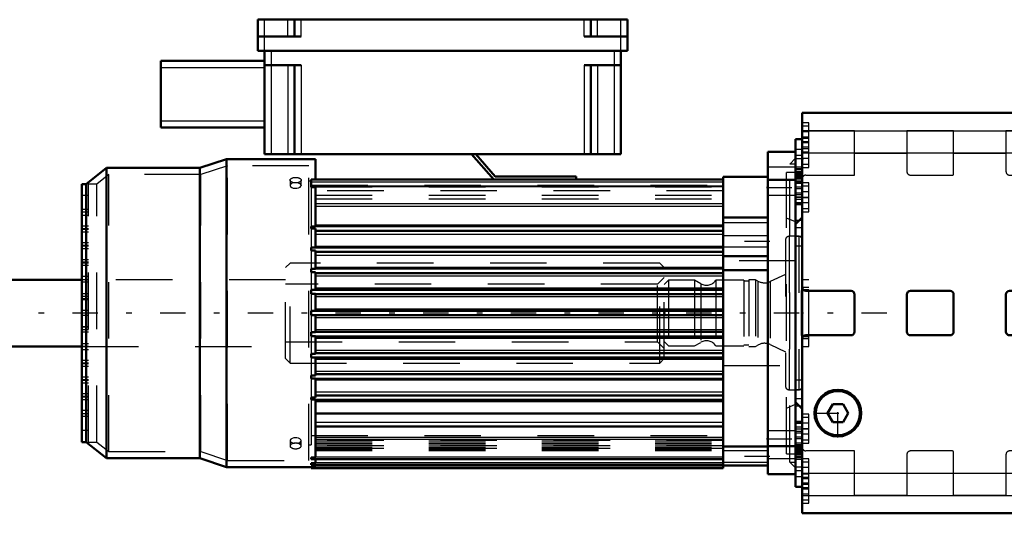
# Model space of a CAD drawing. Units: inches. Extents: x 19 to 248, y 18 to 236.
# Drawn here: x 91 to 108, y 191 to 200 of the extents above; entities that cross this region are included whole.
import ezdxf

# ---------------------------------------------------------------- set-up
doc = ezdxf.new("R2010")
doc.units = ezdxf.units.IN
doc.header["$MEASUREMENT"] = 0
doc.linetypes.add('Center', pattern=[1.5, 0.45, -0.5, 0.05, -0.5])
doc.linetypes.add('Dashed', pattern=[2, 1, -1])
for name, color, linetype, lineweight in [('2d ConnectionPoints', 7, 'Continuous', 50), ('AM_0', 7, 'Continuous', 50), ('AM_4', 3, 'Continuous', 25), ('AM_7', 7, 'Center', 25), ('AM_9', 6, 'Dashed', 25)]:
    doc.layers.add(name, color=color, linetype=linetype, lineweight=lineweight)

# ---------------------------------------------------------------- blocks, each defined once
blk = doc.blocks.new('133_2127090119_8_F12_0_in_TFBSR_1_1_GN_Wire_Rope_Hoist_900')
at = {"layer": 'AM_0'}
for p, q in [((95.124, 199.68), (95.124, 200.232)), ((95.124, 200.232), (101.659, 200.232)), ((95.773, 199.936), (95.773, 200.232)), ((101.01, 199.936), (101.01, 200.232)), ((101.659, 199.68), (101.659, 200.232)), ((95.124, 199.936), (95.892, 199.936)), ((100.892, 199.936), (101.659, 199.936)), ((95.124, 199.68), (101.659, 199.68)), ((95.242, 199.68), (95.242, 197.85)), ((101.541, 199.68), (101.541, 197.85)), ((93.411, 198.322), (93.411, 199.503)), ((93.411, 199.503), (95.242, 199.503)), ((95.242, 199.424), (95.892, 199.424)), ((95.773, 199.424), (95.773, 197.85)), ((100.892, 199.424), (101.541, 199.424)), ((101.01, 199.424), (101.01, 197.85)), ((93.411, 198.322), (95.242, 198.322)), ((94.572, 197.765), (94.1, 197.608)), ((94.572, 192.312), (94.572, 197.765)), ((96.147, 197.765), (94.572, 197.765)), ((95.242, 197.85), (101.541, 197.85)), ((96.147, 197.401), (96.147, 197.765)), ((99.297, 197.401), (98.903, 197.85)), ((98.977, 197.85), (99.322, 197.456)), ((104.632, 197.893), (104.14, 197.893)), ((104.14, 192.184), (104.14, 197.893)), ((92.447, 197.608), (92.092, 197.322)), ((92.447, 192.47), (92.447, 197.608)), ((94.1, 197.608), (92.447, 197.608)), ((94.1, 192.47), (94.1, 197.608)), ((99.322, 197.456), (100.754, 197.456)), ((100.754, 197.456), (100.754, 197.401)), ((104.14, 197.45), (103.352, 197.45)), ((103.352, 192.293), (103.352, 197.45)), ((104.632, 192.659), (104.632, 197.418)), ((92.014, 192.755), (92.014, 197.322)), ((92.092, 197.322), (92.014, 197.322)), ((92.092, 192.755), (92.092, 197.322)), ((96.069, 197.268), (96.069, 197.401)), ((96.069, 197.401), (103.352, 197.401)), ((96.069, 197.268), (96.147, 197.268)), ((96.147, 196.572), (96.147, 197.268)), ((103.352, 196.728), (104.14, 196.728)), ((96.069, 196.533), (96.069, 196.572)), ((96.147, 196.572), (96.069, 196.572)), ((96.147, 196.574), (103.352, 196.574)), ((96.069, 196.533), (96.147, 196.533)), ((96.147, 196.198), (96.147, 196.533)), ((96.147, 196.495), (103.352, 196.495)), ((96.069, 196.145), (96.069, 196.198)), ((96.147, 196.198), (96.069, 196.198)), ((96.147, 196.2), (103.352, 196.2)), ((96.069, 196.145), (96.147, 196.145)), ((96.147, 195.824), (96.147, 196.145)), ((96.147, 196.121), (103.352, 196.121)), ((103.352, 196.046), (104.14, 196.046)), ((96.069, 195.76), (96.069, 195.824)), ((96.147, 195.824), (96.069, 195.824)), ((96.069, 195.76), (96.147, 195.76)), ((96.147, 195.826), (103.352, 195.826)), ((96.147, 195.451), (96.147, 195.76)), ((96.147, 195.747), (103.352, 195.747)), ((103.352, 195.799), (104.14, 195.799)), ((96.069, 195.379), (96.069, 195.451)), ((96.147, 195.451), (96.069, 195.451)), ((96.069, 195.379), (96.147, 195.379)), ((96.147, 195.452), (103.352, 195.452)), ((96.147, 195.077), (96.147, 195.379)), ((96.147, 195.373), (103.352, 195.373)), ((96.069, 195.001), (96.069, 195.077)), ((96.147, 195.077), (96.069, 195.077)), ((96.069, 195.001), (96.147, 195.001)), ((96.147, 195.078), (103.352, 195.078)), ((96.147, 194.698), (96.147, 195.001)), ((96.147, 194.999), (103.352, 194.999)), ((96.069, 194.627), (96.069, 194.698)), ((96.147, 194.698), (96.069, 194.698)), ((96.069, 194.627), (96.147, 194.627)), ((96.147, 194.704), (103.352, 194.704)), ((96.147, 194.317), (96.147, 194.627)), ((96.147, 194.625), (103.352, 194.625)), ((96.069, 194.253), (96.069, 194.317)), ((96.147, 194.317), (96.069, 194.317)), ((96.147, 194.33), (103.352, 194.33)), ((96.069, 194.253), (96.147, 194.253)), ((96.147, 193.932), (96.147, 194.253)), ((96.147, 194.251), (103.352, 194.251)), ((96.069, 193.879), (96.069, 193.932)), ((96.147, 193.932), (96.069, 193.932)), ((96.147, 193.956), (103.352, 193.956)), ((96.069, 193.879), (96.147, 193.879)), ((96.147, 193.544), (96.147, 193.879)), ((96.147, 193.877), (103.352, 193.877)), ((96.147, 193.582), (103.352, 193.582)), ((96.069, 193.506), (96.069, 193.544)), ((96.147, 193.544), (96.069, 193.544)), ((96.069, 193.506), (96.147, 193.506)), ((96.147, 192.48), (96.147, 193.506)), ((96.147, 193.503), (103.352, 193.503)), ((96.147, 193.26), (103.352, 193.26)), ((96.147, 193.031), (103.352, 193.031)), ((92.014, 192.755), (92.092, 192.755)), ((92.092, 192.755), (92.447, 192.47)), ((103.352, 192.676), (104.14, 192.676)), ((92.447, 192.47), (94.1, 192.47)), ((94.1, 192.47), (94.572, 192.312)), ((96.069, 192.452), (96.069, 192.48)), ((96.147, 192.48), (96.069, 192.48)), ((96.069, 192.452), (103.352, 192.452)), ((96.069, 192.352), (96.069, 192.381)), ((96.147, 192.381), (96.069, 192.381)), ((96.147, 192.381), (96.147, 192.459)), ((94.572, 192.312), (96.069, 192.312)), ((96.069, 192.352), (103.352, 192.352)), ((96.069, 192.293), (96.069, 192.326)), ((96.147, 192.326), (96.069, 192.326)), ((96.069, 192.293), (103.352, 192.293)), ((96.147, 192.326), (96.147, 192.352)), ((103.352, 192.342), (104.14, 192.342)), ((104.14, 192.184), (104.632, 192.184))]:
    blk.add_line(p, q, dxfattribs=at)
at = {"layer": 'AM_4'}
for p, q in [((95.242, 199.68), (95.242, 200.232)), ((95.655, 199.936), (95.655, 200.232)), ((95.892, 199.936), (95.892, 200.232)), ((100.892, 199.936), (100.892, 200.232)), ((101.128, 199.936), (101.128, 200.232)), ((101.541, 199.68), (101.541, 200.232)), ((95.36, 199.68), (95.36, 197.85)), ((101.423, 199.68), (101.423, 197.85)), ((93.411, 199.385), (95.242, 199.385)), ((95.655, 199.424), (95.655, 197.85)), ((95.892, 199.424), (95.892, 197.85)), ((100.892, 199.424), (100.892, 197.85)), ((101.128, 199.424), (101.128, 197.85)), ((93.411, 198.44), (95.242, 198.44)), ((104.632, 197.62), (104.14, 197.62)), ((96.069, 197.361), (103.352, 197.361)), ((96.069, 197.29), (103.352, 197.29)), ((96.069, 197.276), (103.352, 197.276)), ((104.632, 197.386), (104.14, 197.386)), ((96.147, 196.977), (103.352, 196.977)), ((96.147, 196.933), (103.352, 196.933)), ((96.147, 196.602), (103.352, 196.602)), ((96.147, 196.433), (103.352, 196.433)), ((96.147, 196.22), (103.352, 196.22)), ((96.147, 196.065), (103.352, 196.065)), ((96.147, 195.852), (103.352, 195.852)), ((96.147, 195.697), (103.352, 195.697)), ((96.147, 195.484), (103.352, 195.484)), ((96.147, 195.329), (103.352, 195.329)), ((96.147, 195.116), (103.352, 195.116)), ((96.147, 194.961), (103.352, 194.961)), ((96.147, 194.748), (103.352, 194.748)), ((96.147, 194.593), (103.352, 194.593)), ((96.147, 194.38), (103.352, 194.38)), ((96.147, 194.225), (103.352, 194.225)), ((96.147, 194.012), (103.352, 194.012)), ((96.147, 193.857), (103.352, 193.857)), ((96.147, 193.644), (103.352, 193.644)), ((96.147, 193.476), (103.352, 193.476)), ((96.147, 193.109), (103.352, 193.109)), ((96.147, 192.841), (103.352, 192.841)), ((96.147, 192.805), (103.352, 192.805)), ((104.632, 192.691), (104.14, 192.691)), ((96.147, 192.492), (103.352, 192.492)), ((96.147, 192.392), (103.352, 192.392)), ((104.632, 192.457), (104.14, 192.457)), ((96.147, 192.332), (103.352, 192.332))]:
    blk.add_line(p, q, dxfattribs=at)
at = {"layer": 'AM_7'}
for p, q in [((104.115, 197.263), (104.656, 197.263)), ((104.179, 196.308), (103.313, 196.308)), ((104.115, 192.814), (104.656, 192.814)), ((104.179, 192.499), (103.313, 192.499))]:
    blk.add_line(p, q, dxfattribs=at)
at = {"layer": 'AM_9'}
for p, q in [((104.632, 197.779), (104.529, 197.676)), ((104.632, 197.418), (104.632, 197.893)), ((94.591, 197.647), (94.119, 197.49)), ((94.591, 192.43), (94.591, 197.647)), ((96.029, 197.647), (94.591, 197.647)), ((96.029, 192.43), (96.029, 197.647)), ((104.632, 197.676), (104.529, 197.676)), ((104.529, 192.401), (104.529, 197.676)), ((92.488, 197.49), (92.28, 197.322)), ((92.488, 192.588), (92.488, 197.49)), ((94.119, 197.49), (92.488, 197.49)), ((94.119, 192.588), (94.119, 197.49)), ((104.632, 197.529), (104.474, 197.529)), ((104.474, 192.548), (104.474, 197.529)), ((92.132, 192.755), (92.132, 197.322)), ((92.28, 197.322), (92.132, 197.322)), ((92.28, 192.755), (92.28, 197.322)), ((95.695, 197.391), (95.695, 197.298)), ((95.891, 197.303), (95.892, 197.298)), ((95.892, 197.298), (95.892, 197.391)), ((96.069, 197.371), (96.029, 197.371)), ((96.069, 197.305), (103.352, 197.305)), ((96.147, 197.275), (96.069, 197.275)), ((96.069, 197.268), (96.069, 196.572)), ((96.147, 197.268), (96.147, 197.275)), ((96.147, 197.271), (103.352, 197.271)), ((104.632, 197.401), (104.14, 197.401)), ((92.132, 197.121), (92.014, 197.121)), ((103.352, 197.204), (96.069, 197.204)), ((96.147, 197.125), (103.352, 197.125)), ((104.14, 197.125), (104.632, 197.125)), ((96.147, 197.058), (103.352, 197.058)), ((92.132, 196.869), (92.014, 196.869)), ((92.132, 196.825), (92.014, 196.825)), ((92.132, 196.766), (92.014, 196.766)), ((104.632, 196.653), (104.474, 196.72)), ((92.132, 196.574), (92.014, 196.574)), ((103.352, 196.64), (104.14, 196.64)), ((92.132, 196.53), (92.014, 196.53)), ((92.132, 196.515), (92.014, 196.515)), ((92.132, 196.471), (92.014, 196.471)), ((96.069, 196.533), (96.069, 196.198)), ((104.14, 196.407), (103.352, 196.407)), ((92.132, 196.279), (92.014, 196.279)), ((92.132, 196.235), (92.014, 196.235)), ((92.132, 196.22), (92.014, 196.22)), ((103.352, 196.21), (104.14, 196.21)), ((92.132, 196.176), (92.014, 196.176)), ((96.069, 196.145), (96.069, 195.824)), ((92.132, 195.983), (92.014, 195.983)), ((92.132, 195.939), (92.014, 195.939)), ((92.132, 195.924), (92.014, 195.924)), ((92.132, 195.88), (92.014, 195.88)), ((104.632, 195.964), (103.352, 195.964)), ((92.132, 195.688), (92.014, 195.688)), ((96.069, 195.76), (96.069, 195.451)), ((92.132, 195.629), (92.014, 195.629)), ((92.132, 195.585), (92.014, 195.585)), ((92.132, 195.378), (92.014, 195.378)), ((92.132, 195.334), (92.014, 195.334)), ((96.069, 195.379), (96.069, 195.077)), ((92.132, 195.29), (92.014, 195.29)), ((92.132, 195.275), (92.014, 195.275)), ((92.132, 195.083), (92.014, 195.083)), ((92.132, 195.039), (92.014, 195.039)), ((92.132, 194.995), (92.014, 194.995)), ((96.069, 195.001), (96.069, 194.698)), ((92.014, 194.802), (92.132, 194.802)), ((92.132, 194.787), (92.014, 194.787)), ((92.132, 194.743), (92.014, 194.743)), ((92.132, 194.699), (92.014, 194.699)), ((96.069, 194.627), (96.069, 194.317)), ((92.132, 194.492), (92.014, 194.492)), ((92.132, 194.448), (92.014, 194.448)), ((92.132, 194.389), (92.014, 194.389)), ((92.132, 194.197), (92.014, 194.197)), ((92.132, 194.153), (92.014, 194.153)), ((92.132, 194.138), (92.014, 194.138)), ((96.069, 194.253), (96.069, 193.932)), ((103.352, 194.113), (104.632, 194.113)), ((92.132, 194.094), (92.014, 194.094)), ((92.132, 193.902), (92.014, 193.902)), ((92.132, 193.858), (92.014, 193.858)), ((92.132, 193.843), (92.014, 193.843)), ((92.132, 193.798), (92.014, 193.798)), ((96.069, 193.879), (96.069, 193.544)), ((92.132, 193.606), (92.014, 193.606)), ((92.132, 193.562), (92.014, 193.562)), ((92.132, 193.547), (92.014, 193.547)), ((92.132, 193.503), (92.014, 193.503)), ((96.069, 193.506), (96.069, 192.706)), ((104.474, 193.357), (104.632, 193.424)), ((92.132, 193.311), (92.014, 193.311)), ((92.132, 193.252), (92.014, 193.252)), ((92.132, 193.208), (92.014, 193.208)), ((92.132, 192.957), (92.014, 192.957)), ((104.632, 192.952), (104.14, 192.952)), ((92.132, 192.755), (92.28, 192.755)), ((92.28, 192.755), (92.488, 192.588)), ((95.695, 192.78), (95.695, 192.686)), ((95.891, 192.785), (95.892, 192.78)), ((95.892, 192.686), (95.892, 192.78)), ((96.069, 192.873), (103.352, 192.873)), ((103.352, 192.781), (96.147, 192.781)), ((96.147, 192.779), (103.352, 192.779)), ((96.147, 192.742), (103.352, 192.742)), ((96.147, 192.724), (103.352, 192.724)), ((92.488, 192.588), (94.119, 192.588)), ((94.119, 192.588), (94.591, 192.43)), ((96.029, 192.706), (96.069, 192.706)), ((103.352, 192.687), (96.147, 192.687)), ((96.147, 192.686), (103.352, 192.686)), ((96.147, 192.686), (103.352, 192.686)), ((96.147, 192.657), (103.352, 192.657)), ((96.147, 192.648), (103.352, 192.648)), ((103.352, 192.642), (96.147, 192.642)), ((96.147, 192.637), (103.352, 192.637)), ((96.147, 192.618), (103.352, 192.618)), ((96.147, 192.603), (103.352, 192.603)), ((104.14, 192.598), (103.352, 192.598)), ((104.14, 192.676), (104.632, 192.676)), ((104.474, 192.548), (104.632, 192.548)), ((104.632, 192.184), (104.632, 192.659)), ((94.591, 192.43), (96.029, 192.43)), ((96.069, 192.459), (96.147, 192.459)), ((96.069, 192.366), (96.147, 192.366)), ((96.147, 192.459), (96.147, 192.48)), ((96.147, 192.352), (96.147, 192.381)), ((103.352, 192.401), (104.14, 192.401)), ((104.529, 192.401), (104.632, 192.401)), ((104.529, 192.401), (104.632, 192.298)), ((96.069, 192.319), (96.147, 192.319)), ((96.069, 192.312), (96.147, 192.312)), ((96.147, 192.312), (96.147, 192.326))]:
    blk.add_line(p, q, dxfattribs=at)
for points in [[(95.793, 197.345), (95.761, 197.343), (95.732, 197.335), (95.71, 197.323), (95.697, 197.308), (95.695, 197.298)], [(95.695, 197.298), (95.695, 197.292), (95.705, 197.276), (95.724, 197.262), (95.751, 197.252), (95.783, 197.247), (95.816, 197.248), (95.846, 197.255), (95.871, 197.267), (95.886, 197.282), (95.892, 197.298)], [(95.892, 197.298), (95.892, 197.298), (95.886, 197.314), (95.869, 197.328), (95.845, 197.338), (95.814, 197.344), (95.793, 197.345)], [(95.793, 192.83), (95.761, 192.828), (95.732, 192.819), (95.71, 192.806), (95.697, 192.791), (95.695, 192.78)], [(95.695, 192.78), (95.695, 192.774), (95.705, 192.758), (95.724, 192.746), (95.751, 192.737), (95.774, 192.733)], [(95.892, 192.78), (95.892, 192.78), (95.886, 192.797), (95.869, 192.811), (95.845, 192.823), (95.814, 192.829), (95.793, 192.83)], [(95.813, 192.733), (95.816, 192.733), (95.846, 192.739), (95.871, 192.75), (95.886, 192.764), (95.892, 192.78)]]:
    blk.add_lwpolyline(points, dxfattribs=at)
blk.add_ellipse((95.793, 197.391), major_axis=(-0.0984, 0), ratio=0.5, dxfattribs=at)
for start_param, end_param in [(0, 3.141593), (3.141593, 6.283185)]:
    blk.add_ellipse((95.793, 192.686), major_axis=(0.0984, 0), ratio=0.5, start_param=start_param, end_param=end_param, dxfattribs=at)
blk = doc.blocks.new('134_22275891491981_2C30_0_in_TFBSR_1_1_GN_Wire_Rope_Hoist_900')
at = {"layer": 'AM_0'}
for p, q in [((92.014, 195.629), (40.765, 195.629)), ((40.765, 194.449), (92.014, 194.449))]:
    blk.add_line(p, q, dxfattribs=at)
at = {"layer": 'AM_7'}
blk.add_line((106.246, 195.039), (34.588, 195.039), dxfattribs=at)
at = {"layer": 'AM_9'}
for p, q in [((95.695, 195.924), (95.616, 195.845)), ((95.616, 194.232), (95.616, 195.845)), ((102.23, 195.924), (95.695, 195.924)), ((95.695, 194.153), (95.695, 195.924)), ((102.309, 195.845), (102.23, 195.924)), ((102.23, 194.153), (102.23, 195.924)), ((102.309, 194.232), (102.309, 195.845)), ((102.309, 195.669), (102.191, 195.55)), ((95.616, 195.629), (92.014, 195.629)), ((102.191, 195.55), (95.616, 195.55)), ((102.191, 194.527), (102.191, 195.55)), ((92.014, 194.449), (95.616, 194.449)), ((95.616, 194.527), (102.191, 194.527)), ((102.191, 194.527), (102.309, 194.409)), ((95.616, 194.232), (95.695, 194.153)), ((95.695, 194.153), (102.23, 194.153)), ((102.23, 194.153), (102.309, 194.232))]:
    blk.add_line(p, q, dxfattribs=at)
blk = doc.blocks.new('135_2227099300_SF25_0_in_TFBSR_1_1_GN_Wire_Rope_Hoist_900')
at = {"layer": 'AM_0'}
for p, q in [((109.277, 198.584), (104.75, 198.584)), ((104.75, 191.494), (104.75, 198.584)), ((109.277, 191.494), (109.277, 198.584)), ((104.75, 198.116), (104.632, 198.116)), ((104.632, 197.418), (104.632, 198.116)), ((109.395, 198.116), (109.277, 198.116)), ((109.395, 191.961), (109.395, 198.116)), ((104.632, 197.418), (104.75, 197.418)), ((109.277, 197.418), (109.395, 197.418)), ((104.632, 196.965), (104.75, 196.965)), ((109.277, 196.965), (109.395, 196.965)), ((104.75, 196.732), (104.632, 196.614)), ((109.395, 196.613), (109.277, 196.732)), ((110.458, 195.627), (109.71, 195.627)), ((110.458, 195.629), (110.458, 194.448)), ((105.612, 195.432), (104.813, 195.432)), ((105.675, 194.708), (105.675, 195.369)), ((106.6, 195.369), (106.6, 194.708)), ((107.364, 195.432), (106.663, 195.432)), ((107.427, 194.708), (107.427, 195.369)), ((108.352, 195.369), (108.352, 194.708)), ((109.214, 195.432), (108.415, 195.432)), ((104.813, 194.645), (105.612, 194.645)), ((106.663, 194.645), (107.364, 194.645)), ((108.415, 194.645), (109.214, 194.645)), ((109.71, 194.45), (110.458, 194.45)), ((104.632, 193.464), (104.75, 193.346)), ((105.289, 193.424), (105.198, 193.267)), ((105.471, 193.424), (105.289, 193.424)), ((105.561, 193.267), (105.471, 193.424)), ((109.277, 193.346), (109.395, 193.464)), ((105.198, 193.267), (105.289, 193.109)), ((105.471, 193.109), (105.561, 193.267)), ((104.75, 193.113), (104.632, 193.113)), ((105.471, 193.109), (105.289, 193.109)), ((109.395, 193.113), (109.277, 193.113)), ((104.75, 192.659), (104.632, 192.659)), ((104.632, 191.961), (104.632, 192.659)), ((109.395, 192.659), (109.277, 192.659)), ((104.632, 191.961), (104.75, 191.961)), ((109.277, 191.961), (109.395, 191.961)), ((104.75, 191.494), (109.277, 191.494))]:
    blk.add_line(p, q, dxfattribs=at)
for radius in [0.413, 0.391]:
    blk.add_circle((105.38, 193.267), radius, dxfattribs=at)
for centre, start, end in [((104.813, 195.495), 180, 270), ((109.214, 195.495), 270, 360), ((105.612, 195.369), 360, 90), ((106.663, 195.369), 90, 180), ((107.364, 195.369), 360, 90), ((108.415, 195.369), 90, 180), ((104.813, 194.582), 90, 180), ((105.612, 194.708), 270, 360), ((106.663, 194.708), 180, 270), ((107.364, 194.708), 270, 0), ((108.415, 194.708), 180, 270), ((109.214, 194.582), 0, 90)]:
    blk.add_arc(centre, 0.063, start, end, dxfattribs=at)
at = {"layer": 'AM_4'}
for p, q in [((104.75, 198.265), (109.277, 198.265)), ((104.75, 197.873), (109.277, 197.873)), ((104.632, 197.416), (104.75, 197.416)), ((109.395, 197.416), (109.277, 197.416)), ((104.632, 197.364), (104.75, 197.364)), ((109.395, 197.364), (109.277, 197.364)), ((104.632, 196.683), (104.701, 196.683)), ((109.395, 196.683), (109.326, 196.683)), ((104.632, 193.394), (104.701, 193.394)), ((109.395, 193.394), (109.326, 193.394)), ((104.632, 192.713), (104.75, 192.713)), ((109.395, 192.713), (109.277, 192.713)), ((104.632, 192.661), (104.75, 192.661)), ((109.395, 192.661), (109.277, 192.661)), ((104.75, 192.204), (109.277, 192.204)), ((104.75, 191.812), (109.277, 191.812))]:
    blk.add_line(p, q, dxfattribs=at)
at = {"layer": 'AM_7'}
for p, q in [((104.744, 198.149), (104.874, 198.149)), ((109.283, 198.149), (109.153, 198.149)), ((104.756, 197.767), (104.626, 197.767)), ((104.744, 197.873), (104.874, 197.873)), ((109.283, 197.873), (109.153, 197.873)), ((104.756, 197.266), (104.626, 197.266)), ((104.756, 197.235), (104.626, 197.235)), ((109.271, 197.401), (109.401, 197.401)), ((104.744, 197.086), (104.874, 197.086)), ((109.283, 197.086), (109.153, 197.086)), ((105.38, 192.833), (105.38, 193.701)), ((104.946, 193.267), (105.814, 193.267)), ((104.744, 192.991), (104.874, 192.991)), ((109.283, 192.991), (109.153, 192.991)), ((104.756, 192.842), (104.626, 192.842)), ((104.756, 192.811), (104.626, 192.811)), ((109.271, 192.676), (109.401, 192.676)), ((104.756, 192.31), (104.626, 192.31)), ((104.744, 192.204), (104.874, 192.204)), ((109.283, 192.204), (109.153, 192.204)), ((104.744, 191.928), (104.874, 191.928)), ((109.283, 191.928), (109.153, 191.928))]:
    blk.add_line(p, q, dxfattribs=at)
at = {"layer": 'AM_9'}
for p, q in [((104.868, 198.405), (104.75, 198.405)), ((104.868, 198.346), (104.75, 198.346)), ((104.868, 197.617), (104.868, 198.405)), ((109.159, 197.617), (109.159, 198.405)), ((109.277, 198.405), (109.159, 198.405)), ((105.675, 198.266), (104.75, 198.266)), ((104.868, 198.247), (104.75, 198.247)), ((104.868, 198.149), (104.75, 198.149)), ((104.868, 198.129), (104.75, 198.129)), ((105.675, 197.48), (105.675, 198.266)), ((105.675, 198.263), (106.6, 198.263)), ((106.6, 198.266), (106.6, 197.543)), ((107.427, 198.266), (106.6, 198.266)), ((107.427, 197.503), (107.427, 198.266)), ((107.427, 198.263), (108.352, 198.263)), ((108.352, 198.266), (108.352, 197.543)), ((109.277, 198.266), (108.352, 198.266)), ((109.277, 198.129), (109.159, 198.129)), ((104.75, 197.934), (104.632, 197.934)), ((104.868, 198.07), (104.75, 198.07)), ((104.868, 198.05), (104.75, 198.05)), ((104.868, 197.972), (104.75, 197.972)), ((104.75, 197.952), (104.868, 197.952)), ((104.75, 197.829), (104.632, 197.829)), ((104.75, 197.893), (104.868, 197.893)), ((104.868, 197.775), (104.75, 197.775)), ((105.675, 197.87), (106.6, 197.87)), ((107.427, 197.87), (108.352, 197.87)), ((109.159, 197.893), (109.277, 197.893)), ((109.395, 197.829), (109.277, 197.829)), ((104.632, 197.626), (104.75, 197.626)), ((104.632, 197.6), (104.75, 197.6)), ((104.632, 197.594), (104.75, 197.594)), ((104.75, 197.676), (104.868, 197.676)), ((104.75, 197.617), (104.868, 197.617)), ((109.159, 197.617), (109.277, 197.617)), ((109.395, 197.626), (109.277, 197.626)), ((109.395, 197.594), (109.277, 197.594)), ((104.632, 197.578), (104.75, 197.578)), ((104.632, 197.546), (104.75, 197.546)), ((104.75, 197.536), (104.632, 197.536)), ((104.632, 197.529), (104.75, 197.529)), ((104.632, 197.52), (104.75, 197.52)), ((104.632, 197.511), (104.75, 197.511)), ((104.632, 197.507), (104.75, 197.507)), ((104.75, 197.506), (104.632, 197.506)), ((104.632, 197.49), (104.75, 197.49)), ((104.632, 197.48), (104.75, 197.48)), ((104.632, 197.479), (104.75, 197.479)), ((104.632, 197.476), (104.75, 197.476)), ((104.75, 197.469), (104.632, 197.469)), ((104.75, 197.468), (104.632, 197.468)), ((104.632, 197.464), (104.75, 197.464)), ((104.632, 197.463), (104.75, 197.463)), ((104.632, 197.457), (104.75, 197.457)), ((104.632, 197.456), (104.75, 197.456)), ((104.632, 197.431), (104.75, 197.431)), ((104.632, 192.659), (104.632, 197.418)), ((104.813, 197.48), (105.675, 197.48)), ((106.663, 197.48), (107.403, 197.48)), ((108.415, 197.48), (109.214, 197.48)), ((109.395, 197.578), (109.277, 197.578)), ((109.395, 197.558), (109.277, 197.558)), ((109.395, 197.546), (109.277, 197.546)), ((109.395, 197.536), (109.277, 197.536)), ((109.395, 197.529), (109.277, 197.529)), ((109.395, 197.52), (109.277, 197.52)), ((109.395, 197.511), (109.277, 197.511)), ((109.277, 197.507), (109.395, 197.507)), ((109.395, 197.506), (109.277, 197.506)), ((109.395, 197.49), (109.277, 197.49)), ((109.395, 197.48), (109.277, 197.48)), ((109.395, 197.479), (109.277, 197.479)), ((109.277, 197.476), (109.395, 197.476)), ((109.395, 197.469), (109.277, 197.469)), ((109.395, 197.468), (109.277, 197.468)), ((109.395, 197.464), (109.277, 197.464)), ((109.395, 197.463), (109.277, 197.463)), ((109.395, 197.457), (109.277, 197.457)), ((109.395, 197.456), (109.277, 197.456)), ((109.395, 197.431), (109.277, 197.431)), ((104.632, 197.38), (104.75, 197.38)), ((104.75, 197.364), (104.632, 197.364)), ((104.75, 197.333), (104.632, 197.333)), ((104.868, 197.342), (104.75, 197.342)), ((104.868, 197.283), (104.75, 197.283)), ((104.868, 196.83), (104.868, 197.342)), ((109.159, 196.83), (109.159, 197.342)), ((109.277, 197.342), (109.159, 197.342)), ((109.395, 197.38), (109.277, 197.38)), ((109.277, 197.244), (109.395, 197.244)), ((104.632, 197.167), (104.75, 197.167)), ((104.632, 197.137), (104.75, 197.137)), ((104.632, 197.091), (104.75, 197.091)), ((104.75, 197.091), (104.632, 197.091)), ((104.868, 197.184), (104.75, 197.184)), ((104.868, 197.086), (104.75, 197.086)), ((109.277, 197.091), (109.395, 197.091)), ((109.395, 197.091), (109.277, 197.091)), ((104.632, 197.053), (104.75, 197.053)), ((104.632, 196.995), (104.75, 196.995)), ((104.632, 196.976), (104.75, 196.976)), ((104.868, 196.987), (104.75, 196.987)), ((104.75, 196.889), (104.868, 196.889)), ((109.395, 197.053), (109.277, 197.053)), ((109.277, 196.995), (109.395, 196.995)), ((109.395, 196.976), (109.277, 196.976)), ((104.75, 196.83), (104.868, 196.83)), ((109.159, 196.83), (109.277, 196.83)), ((109.395, 196.866), (109.277, 196.866)), ((104.632, 196.552), (104.75, 196.552)), ((104.701, 196.683), (104.75, 196.683)), ((109.326, 196.683), (109.277, 196.683)), ((109.277, 196.552), (109.395, 196.552)), ((109.395, 196.552), (109.277, 196.552)), ((104.517, 196.397), (104.517, 193.68)), ((104.687, 196.397), (104.517, 196.397)), ((104.632, 196.399), (104.75, 196.399)), ((104.687, 196.397), (104.687, 193.68)), ((109.395, 196.436), (109.277, 196.436)), ((109.277, 196.399), (109.395, 196.399)), ((104.454, 196.334), (104.454, 193.743)), ((104.75, 196.22), (104.632, 196.22)), ((109.573, 196.318), (109.277, 196.318)), ((109.573, 196.318), (109.573, 193.759)), ((104.454, 195.722), (104.183, 195.596)), ((102.388, 195.621), (102.309, 195.543)), ((102.847, 195.621), (102.388, 195.621)), ((102.388, 195.621), (102.388, 194.456)), ((102.847, 195.621), (102.847, 194.456)), ((102.958, 195.557), (102.847, 195.621)), ((102.958, 195.557), (102.958, 194.52)), ((103.222, 195.621), (103.222, 194.456)), ((103.72, 195.621), (103.222, 195.621)), ((103.72, 195.621), (103.72, 194.456)), ((103.805, 195.602), (103.72, 195.602)), ((103.805, 195.629), (103.805, 194.448)), ((103.923, 195.629), (103.805, 195.629)), ((103.966, 195.605), (103.923, 195.629)), ((103.923, 195.629), (103.923, 194.448)), ((103.966, 195.605), (103.966, 194.472)), ((104.183, 195.596), (104.183, 194.481)), ((104.868, 195.629), (104.75, 195.629)), ((104.868, 194.448), (104.868, 195.629)), ((109.71, 195.627), (109.573, 195.627)), ((111.797, 195.629), (110.459, 195.629)), ((111.87, 195.592), (111.797, 195.629)), ((111.797, 195.629), (111.797, 194.448)), ((111.87, 195.592), (111.87, 194.486)), ((111.988, 195.57), (111.96, 195.57)), ((111.96, 195.57), (111.96, 194.507)), ((111.988, 195.57), (111.988, 194.507)), ((112.151, 195.629), (112.078, 195.592)), ((112.078, 195.592), (112.078, 194.486)), ((112.151, 195.629), (112.151, 194.448)), ((112.279, 195.629), (112.151, 195.629)), ((112.309, 195.621), (112.279, 195.629)), ((112.279, 195.629), (112.279, 194.448)), ((114.435, 195.621), (112.309, 195.621)), ((112.309, 195.621), (112.309, 194.456)), ((114.514, 195.543), (114.435, 195.621)), ((114.435, 195.621), (114.435, 194.456)), ((114.514, 195.543), (114.514, 194.535)), ((104.75, 195.452), (104.73, 195.432)), ((104.73, 195.432), (104.73, 194.645)), ((104.868, 195.491), (104.75, 195.491)), ((104.868, 195.452), (104.75, 195.452)), ((109.159, 194.586), (109.159, 195.491)), ((109.277, 195.491), (109.159, 195.491)), ((104.73, 195.196), (104.75, 195.196)), ((104.73, 195.039), (104.75, 195.039)), ((104.73, 194.881), (104.75, 194.881)), ((104.73, 194.645), (104.75, 194.625)), ((104.75, 194.625), (104.868, 194.625)), ((102.309, 194.535), (102.388, 194.456)), ((102.388, 194.456), (102.847, 194.456)), ((102.847, 194.456), (102.958, 194.52)), ((103.222, 194.456), (103.72, 194.456)), ((103.72, 194.476), (103.805, 194.476)), ((103.923, 194.448), (103.966, 194.472)), ((104.183, 194.481), (104.454, 194.355)), ((104.75, 194.586), (104.868, 194.586)), ((109.159, 194.586), (109.277, 194.586)), ((109.573, 194.45), (109.71, 194.45)), ((111.797, 194.448), (111.87, 194.486)), ((111.96, 194.507), (111.988, 194.507)), ((112.078, 194.486), (112.151, 194.448)), ((112.279, 194.448), (112.309, 194.456)), ((112.309, 194.456), (114.435, 194.456)), ((114.435, 194.456), (114.514, 194.535)), ((103.805, 194.448), (103.923, 194.448)), ((104.75, 194.448), (104.868, 194.448)), ((110.459, 194.448), (111.797, 194.448)), ((112.151, 194.448), (112.279, 194.448)), ((104.632, 193.858), (104.75, 193.858)), ((109.277, 193.759), (109.573, 193.759)), ((104.517, 193.68), (104.687, 193.68)), ((104.75, 193.678), (104.632, 193.678)), ((109.395, 193.678), (109.277, 193.678)), ((109.277, 193.641), (109.395, 193.641)), ((104.632, 193.525), (104.75, 193.525)), ((109.395, 193.525), (109.277, 193.525)), ((109.395, 193.525), (109.277, 193.525)), ((104.701, 193.394), (104.75, 193.394)), ((104.868, 193.247), (104.75, 193.247)), ((104.868, 192.735), (104.868, 193.247)), ((109.159, 192.735), (109.159, 193.247)), ((109.277, 193.247), (109.159, 193.247)), ((109.326, 193.394), (109.277, 193.394)), ((104.632, 193.101), (104.75, 193.101)), ((104.75, 193.082), (104.632, 193.082)), ((104.868, 193.188), (104.75, 193.188)), ((104.868, 193.09), (104.75, 193.09)), ((109.277, 193.211), (109.395, 193.211)), ((109.395, 193.101), (109.277, 193.101)), ((109.395, 193.082), (109.277, 193.082)), ((104.632, 193.024), (104.75, 193.024)), ((104.632, 192.987), (104.75, 192.987)), ((104.75, 192.986), (104.632, 192.986)), ((104.75, 192.941), (104.632, 192.941)), ((104.75, 192.91), (104.632, 192.91)), ((104.868, 192.991), (104.75, 192.991)), ((104.868, 192.893), (104.75, 192.893)), ((109.395, 193.024), (109.277, 193.024)), ((109.277, 192.987), (109.395, 192.987)), ((109.395, 192.986), (109.277, 192.986)), ((104.632, 192.744), (104.75, 192.744)), ((104.632, 192.713), (104.75, 192.713)), ((104.75, 192.795), (104.868, 192.795)), ((104.75, 192.735), (104.868, 192.735)), ((109.159, 192.735), (109.277, 192.735)), ((109.395, 192.833), (109.277, 192.833)), ((104.632, 192.697), (104.75, 192.697)), ((104.632, 192.647), (104.75, 192.647)), ((104.632, 192.622), (104.75, 192.622)), ((104.632, 192.62), (104.75, 192.62)), ((104.632, 192.614), (104.75, 192.614)), ((104.632, 192.614), (104.75, 192.614)), ((104.632, 192.609), (104.75, 192.609)), ((104.632, 192.608), (104.75, 192.608)), ((104.75, 192.601), (104.632, 192.601)), ((104.632, 192.599), (104.75, 192.599)), ((104.632, 192.597), (104.75, 192.597)), ((104.632, 192.588), (104.75, 192.588)), ((104.632, 192.572), (104.75, 192.572)), ((104.75, 192.571), (104.632, 192.571)), ((104.632, 192.566), (104.75, 192.566)), ((104.632, 192.558), (104.75, 192.558)), ((104.632, 192.548), (104.75, 192.548)), ((104.632, 192.541), (104.75, 192.541)), ((105.675, 192.598), (104.813, 192.598)), ((105.675, 191.811), (105.675, 192.598)), ((106.6, 192.535), (106.6, 191.811)), ((107.403, 192.598), (106.663, 192.598)), ((107.427, 191.811), (107.427, 192.574)), ((108.352, 192.535), (108.352, 191.811)), ((109.214, 192.598), (108.415, 192.598)), ((109.395, 192.697), (109.277, 192.697)), ((109.395, 192.647), (109.277, 192.647)), ((109.395, 192.622), (109.277, 192.622)), ((109.395, 192.62), (109.277, 192.62)), ((109.395, 192.614), (109.277, 192.614)), ((109.395, 192.614), (109.277, 192.614)), ((109.277, 192.609), (109.395, 192.609)), ((109.277, 192.608), (109.395, 192.608)), ((109.395, 192.601), (109.277, 192.601)), ((109.395, 192.599), (109.277, 192.599)), ((109.395, 192.597), (109.277, 192.597)), ((109.395, 192.588), (109.277, 192.588)), ((109.277, 192.572), (109.395, 192.572)), ((109.395, 192.571), (109.277, 192.571)), ((109.395, 192.566), (109.277, 192.566)), ((109.395, 192.558), (109.277, 192.558)), ((109.395, 192.548), (109.277, 192.548)), ((109.277, 192.541), (109.395, 192.541)), ((104.632, 192.531), (104.75, 192.531)), ((104.632, 192.5), (104.75, 192.5)), ((104.632, 192.483), (104.75, 192.483)), ((104.75, 192.478), (104.632, 192.478)), ((104.632, 192.451), (104.75, 192.451)), ((104.868, 192.46), (104.75, 192.46)), ((104.868, 192.401), (104.75, 192.401)), ((104.868, 191.672), (104.868, 192.46)), ((109.159, 191.672), (109.159, 192.46)), ((109.277, 192.46), (109.159, 192.46)), ((109.395, 192.531), (109.277, 192.531)), ((109.277, 192.52), (109.395, 192.52)), ((109.395, 192.5), (109.277, 192.5)), ((109.395, 192.483), (109.277, 192.483)), ((109.395, 192.451), (109.277, 192.451)), ((104.632, 192.249), (104.75, 192.249)), ((104.868, 192.302), (104.75, 192.302)), ((105.675, 192.207), (106.6, 192.207)), ((107.427, 192.207), (108.352, 192.207)), ((109.277, 192.249), (109.395, 192.249)), ((104.632, 192.143), (104.75, 192.143)), ((104.868, 192.184), (104.75, 192.184)), ((104.868, 192.125), (104.75, 192.125)), ((104.868, 192.106), (104.75, 192.106)), ((104.868, 192.027), (104.75, 192.027)), ((109.277, 192.184), (109.159, 192.184)), ((104.75, 192.007), (104.868, 192.007)), ((104.75, 191.948), (104.868, 191.948)), ((104.868, 191.928), (104.75, 191.928)), ((109.159, 191.948), (109.277, 191.948)), ((104.868, 191.83), (104.75, 191.83)), ((104.75, 191.811), (105.675, 191.811)), ((104.75, 191.732), (104.868, 191.732)), ((104.75, 191.672), (104.868, 191.672)), ((105.675, 191.815), (106.6, 191.815)), ((106.6, 191.811), (107.427, 191.811)), ((107.427, 191.815), (108.352, 191.815)), ((108.352, 191.811), (109.277, 191.811)), ((109.159, 191.672), (109.277, 191.672))]:
    blk.add_line(p, q, dxfattribs=at)
for centre, radius, start, end in [((104.813, 197.417), 0.063, 90, 180), ((106.663, 197.543), 0.063, 180, 270), ((107.403, 197.503), 0.0236, 270, 0), ((108.415, 197.543), 0.063, 180, 270), ((109.214, 197.417), 0.063, 360, 90), ((104.517, 196.334), 0.063, 90, 180), ((104.687, 196.334), 0.063, 0, 90), ((103.057, 195.728), 0.197, 239.9696, 327.3164), ((104.083, 195.81), 0.236, 240.2349, 294.9886), ((111.96, 195.767), 0.197, 242.9231, 270), ((111.988, 195.767), 0.197, 270, 297.0769), ((103.057, 194.35), 0.197, 32.6836, 120.0304), ((104.083, 194.267), 0.236, 65.0114, 119.7651), ((111.96, 194.31), 0.197, 90, 117.0769), ((111.988, 194.31), 0.197, 62.9231, 90), ((104.517, 193.743), 0.063, 180, 270), ((104.687, 193.743), 0.063, 270, 360), ((104.813, 192.661), 0.063, 180, 270), ((106.663, 192.535), 0.063, 90, 180), ((107.403, 192.574), 0.0236, 0, 90), ((108.415, 192.535), 0.063, 90, 180), ((109.214, 192.661), 0.063, 270, 360)]:
    blk.add_arc(centre, radius, start, end, dxfattribs=at)

msp = doc.modelspace()

# ---------------------------------------------------------------- linework, layer by layer
at = {"layer": '2d ConnectionPoints'}
for p in [(104.74973, 197.76696), (104.1396, 197.26302), (104.1396, 197.26302), (102.30878, 195.03861), (102.30878, 195.03861), (104.63173, 195.03861), (104.74973, 195.03861), (104.1396, 192.8142), (104.1396, 192.8142)]:
    msp.add_point(p, dxfattribs=at)

# ---------------------------------------------------------------- block references
for name in ['133_2127090119_8_F12_0_in_TFBSR_1_1_GN_Wire_Rope_Hoist_900', '135_2227099300_SF25_0_in_TFBSR_1_1_GN_Wire_Rope_Hoist_900', '134_22275891491981_2C30_0_in_TFBSR_1_1_GN_Wire_Rope_Hoist_900']:
    msp.add_blockref(name, (0, 0))

doc.saveas('drawing.dxf')
